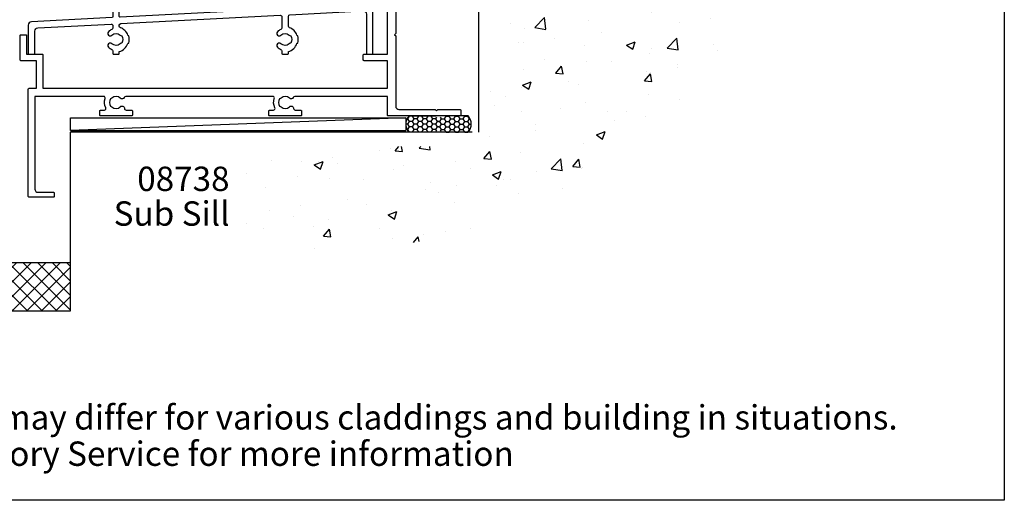
# Model space of a CAD drawing. Units: millimetres. Extents: x 0 to 534, y 0 to 726.
# Drawn here: x 231 to 534, y 0 to 148 of the extents above; entities that cross this region are included whole.
import ezdxf
from ezdxf.enums import TextEntityAlignment as Align

# ---------------------------------------------------------------- set-up
doc = ezdxf.new("R2010")
doc.units = ezdxf.units.MM
doc.header["$LTSCALE"] = 0.25
doc.layers.get('0').update_dxf_attribs({"plot": 0})
for name, color, linetype in [('08738$0$APL Joinery', 2, 'Continuous'), ('08740$0$APL Joinery', 2, 'Continuous'), ('APL Building', 3, 'Continuous'), ('APL Joinery', 2, 'Continuous'), ('APL Notes', 7, 'Continuous')]:
    doc.layers.add(name, color=color, linetype=linetype)
doc.styles.add('Arial-Bold', font='arialbd.ttf')
doc.styles.add('Arial-Regular', font='arial.ttf')

# ---------------------------------------------------------------- blocks, each defined once
blk = doc.blocks.new('08738')
at = {"layer": '08738$0$APL Joinery', "linetype": 'Continuous'}
blk.add_lwpolyline([(103, 49.75, -0.414214), (103.25, 50), (104.75, 50, -0.414214), (105, 49.75), (105, 30.4), (104.6, 30), (105, 29.6), (105, 8, 0.414214), (106, 7), (117.1, 7), (117.5, 6.6), (117.9, 7), (124.75, 7, -0.414214), (125, 6.75), (125, 5.25, -0.414214), (124.75, 5), (102.75, 5, -0.414214), (102.5, 5.25), (102.5, 11), (73.97, 11, 0.298217), (73.51, 10.7, -0.526469), (72.3, 10.47, 0.403932), (69.73, 10.5, -0.143225), (69.28, 10.27, 0.295977), (69.28, 8.03, -0.143225), (69.73, 7.8, 0.403932), (72.3, 7.83, -0.665907), (73.58, 7.3, 0.414214), (74.08, 6.8), (75.75, 6.8, -0.414214), (76, 6.55), (76, 5.25, -0.414214), (75.75, 5), (66.25, 5, -0.414214), (66, 5.25), (66, 6.55, -0.414214), (66.25, 6.8), (67.4, 6.8, 0.56106), (67.84, 7.53, -0.206414), (67.65, 10.33, 0.517638), (67.18, 11), (21.97, 11, 0.298217), (21.51, 10.7, -0.526469), (20.3, 10.47, 0.403932), (17.73, 10.5, -0.143225), (17.28, 10.27, 0.295977), (17.28, 8.03, -0.143225), (17.73, 7.8, 0.403932), (20.3, 7.83, -0.665907), (21.58, 7.3, 0.414214), (22.08, 6.8), (23.75, 6.8, -0.414214), (24, 6.55), (24, 5.25, -0.414214), (23.75, 5), (14.25, 5, -0.414214), (14, 5.25), (14, 6.55, -0.414214), (14.25, 6.8), (15.4, 6.8, 0.56106), (15.84, 7.53, -0.206414), (15.65, 10.33, 0.517638), (15.18, 11), (-6, 11), (-6, -17.5, 0.414214), (-5, -18.5), (-0.25, -18.5, -0.414214), (0, -18.75), (0, -19.75, -0.414214), (-0.25, -20), (-7.75, -20, -0.414214), (-8, -19.75), (-8, 13.25, -0.414214), (-7.75, 13.5), (-5.5, 13.5), (-5.5, 22), (-10.25, 22, -0.414214), (-10.5, 22.25), (-10.5, 29.75, -0.414214), (-10.25, 30), (-8.75, 30, -0.414214), (-8.5, 29.75), (-8.5, 24), (-3.75, 24, -0.414214), (-3.5, 23.75), (-3.5, 13.5), (102.5, 13.5), (102.5, 22), (95.25, 22, -0.414214), (95, 22.25), (95, 23.75, -0.414214), (95.25, 24), (102.5, 24), (102.5, 41, 0.414214), (102, 41.5), (98.25, 41.5, -0.414214), (98, 41.75), (98, 42.75, -0.414214), (98.25, 43), (102.5, 43, 0.414214), (103, 43.5)], format="xyb", close=True, dxfattribs=at)
blk = doc.blocks.new('08740')
at = {"layer": '08740$0$APL Joinery', "linetype": 'Continuous'}
blk.add_lwpolyline([(77.7, 3.23, 1), (76.65, 2.17, 0.09501), (77.69, 1.46, -0.301298), (78, 1), (78, 0.25, 0.414214), (78.25, 0), (79.75, 0, 0.414214), (80, 0.25), (80, 0.83, 0.246954), (82.63, 3.27, -0.317902), (82.87, 3.43), (82.89, 3.43, 0.140466), (82.89, 5.67), (82.87, 5.67, -0.317902), (82.63, 5.83, 0.223393), (80.33, 8.16, -0.314477), (80, 8.63), (80, 11.63, -0.39896), (80.47, 12.13), (102.95, 13.3, -0.429634), (104, 12.31), (104, 0.25, 0.414214), (104.25, 0), (105.75, 0, 0.414214), (106, 0.25), (106, 44.75, 0.414214), (105.75, 45), (103.45, 45, 0.414214), (103.2, 44.75), (103.2, 43), (101.75, 43, 0.414214), (101.5, 42.75), (101.5, 40.95, 1), (102.5, 40.95), (102.5, 41.45, -0.414214), (102.75, 41.7), (103.75, 41.7, -0.414214), (104, 41.45), (104, 34.25, -0.414214), (103.75, 34), (102.75, 34, -0.414214), (102.5, 34.25), (102.5, 35.45, 1), (101.5, 35.45), (101.5, 32.55, 0.414214), (101.75, 32.3), (103, 32.3, -0.414214), (103.5, 31.8), (103.5, 16.29, -0.39896), (102.55, 15.29), (80.26, 14.12, -0.429634), (80, 14.37), (80, 20.3), (81.5, 20.3), (82.85, 21.65, 1), (75.15, 21.65), (76.5, 20.3), (78, 20.3), (78, 14.24, -0.39896), (77.76, 13.99), (28.26, 11.39, -0.429634), (28, 11.64), (28, 20.3), (29.5, 20.3), (30.85, 21.65, 1), (23.15, 21.65), (24.5, 20.3), (26, 20.3), (26, 11.51, -0.39896), (25.76, 11.26), (0.95, 9.96, 0.39896), (0, 8.96), (0, 0.25, 0.414214), (0.25, 0), (1.75, 0, 0.414214), (2, 0.25), (2, 7.07, -0.39896), (2.95, 8.06), (25.47, 9.24, -0.429634), (26, 8.75), (26, 8.1, -0.301298), (25.69, 7.63, 0.09501), (24.65, 6.93, 1), (25.7, 5.87, -0.403932), (28.27, 5.89, 0.143225), (28.72, 5.67, -0.295977), (28.72, 3.43, 0.143225), (28.27, 3.2, -0.403932), (25.7, 3.23, 1), (24.65, 2.17, 0.09501), (25.69, 1.46, -0.301298), (26, 1), (26, 0.25, 0.414214), (26.25, 0), (27.75, 0, 0.414214), (28, 0.25), (28, 0.83, 0.246954), (30.63, 3.27, -0.317902), (30.87, 3.43), (30.89, 3.43, 0.140466), (30.89, 5.67), (30.87, 5.67, -0.317902), (30.63, 5.83, 0.223393), (28.33, 8.16, -0.314477), (28, 8.63), (28, 8.9, -0.39896), (28.47, 9.4), (77.47, 11.97, -0.429634), (78, 11.47), (78, 8.1, -0.301298), (77.69, 7.63, 0.09501), (76.65, 6.93, 1), (77.7, 5.87, -0.403932), (80.27, 5.89, 0.143225), (80.72, 5.67, -0.295977), (80.72, 3.43, 0.143225), (80.27, 3.2, -0.403932)], format="xyb", close=True, dxfattribs=at)

msp = doc.modelspace()

# ---------------------------------------------------------------- hatches: boundary and pattern name
at = {"layer": 'APL Building'}
h = msp.add_hatch(dxfattribs=at)
h.set_pattern_fill('AR-CONC', color=8, scale=0.15, style=0)
h.set_pattern_definition([(50, (-184.95, -71.55), (27.3277, -2.39086), [2.8575, -31.4325]), (355, (-184.95, -71.55), (-5.2864, 28.6585), [2.286, -25.146]), (100.451, (-182.673, -71.75), (22.0414, 26.2675), [2.4285, -26.7135]), (46.184, (-184.95, -63.93), (40.6619, -6.3063), [4.2862, -47.1487]), (96.6356, (-181.562, -64.455), (35.6106, 37.1138), [3.6427, -40.0702]), (351.184, (-184.95, -63.93), (35.6107, 37.1138), [3.429, -37.719]), (21, (-181.14, -65.835), (22.7422, -15.3398), [2.8575, -31.4325]), (326, (-181.14, -65.835), (9.2703, 27.6282), [2.286, -25.146]), (71.4514, (-179.246, -67.113), (32.0125, 12.2884), [2.4285, -26.7135]), (37.5, (-184.951, -71.55), (0.46329, 12.68326), [0, -24.8412, 0, -25.527, 0, -25.24125]), (7.5, (-184.951, -71.55), (10.02295, 15.02709), [0, -14.5542, 0, -24.2697, 0, -9.62025]), (327.5, (-193.447, -71.55), (20.33859, -0.85931), [0, -9.525, 0, -29.718, 0, -39.4335]), (317.5, (-197.257, -71.55), (22.21938, 3.81397), [0, -12.3825, 0, -19.7358, 0, -28.0035])])
h.paths.add_polyline_path([(462.45, 158.87), (372.92, 158.87), (372.92, 108.87), (299.92, 108.87), (299.92, 78.17, 0.310985)])
h = msp.add_hatch(dxfattribs=at)
h.set_pattern_fill('HONEY', color=8, scale=0.3, style=0)
h.set_pattern_definition([(180, (699.22085, 158.6402), (-1.42875, 0.824889), [0.9525, -1.905]), (60, (699.22085, 158.6402), (1.4287498, 0.8248893), [0.9525, -1.905]), (120, (699.22085, 158.6402), (-2e-07, 1.6497783), [-1.905, 0.9525])])
h.paths.add_polyline_path([(359.24, 113.26), (350.94, 113.26, -0.388191), (351.03, 118.26), (359.16, 118.26, -0.388191)])
h = msp.add_hatch(dxfattribs=at)
h.set_pattern_fill('HONEY', color=8, scale=0.3, style=0)
h.set_pattern_definition([(360, (20.87984, 158.6402), (1.42875, 0.824889), [0.9525, -1.905]), (120, (20.87984, 158.6402), (-1.4287498, 0.8248893), [0.9525, -1.905]), (60, (20.87984, 158.6402), (2e-07, 1.6497783), [-1.905, 0.9525])])
h.paths.add_polyline_path([(360.86, 113.26), (369.16, 113.26, 0.388191), (369.07, 118.26), (360.94, 118.26, 0.388191)])
h = msp.add_hatch(dxfattribs=at)
h.set_pattern_fill('NET', color=256, angle=45, style=0)
h.paths.add_polyline_path([(246.84, 58.26), (246.84, 73.17), (185.31, 73.17), (185.31, 58.26)])

# ---------------------------------------------------------------- linework, layer by layer
at = {"color": 253}
msp.add_lwpolyline([(0, 0), (0, 726), (534, 726), (534, 0)], close=True, dxfattribs=at)
at = {"layer": 'APL Building', "color": 3}
for p, q in [((372.31, 166.55), (372.31, 113.26)), ((370.37, 113.26), (246.84, 113.26)), ((246.84, 58.26), (246.84, 113.26)), ((246.84, 58.26), (246.84, 73.17)), ((185.31, 58.26), (246.84, 58.26))]:
    msp.add_line(p, q, dxfattribs=at)
at = {"layer": 'APL Building', "color": 32}
msp.add_line((350, 117.73), (246.84, 113.78), dxfattribs=at)
at = {"layer": 'APL Building'}
for p, q in [((246.84, 117.73), (350, 117.73)), ((246.84, 113.78), (246.84, 117.73)), ((350, 117.73), (350, 113.78)), ((246.84, 113.78), (350, 113.78)), ((185.31, 73.17), (246.84, 73.17))]:
    msp.add_line(p, q, dxfattribs=at)
at = {"layer": 'APL Building', "color": 9}
for points in [[(350.94, 113.26, -0.388191), (351.03, 118.26), (359.16, 118.26)], [(369.16, 113.26, 0.388191), (369.07, 118.26), (360.94, 118.26)]]:
    msp.add_lwpolyline(points, format="xyb", dxfattribs=at)

# ---------------------------------------------------------------- block references
at = {"layer": 'APL Joinery'}
for name, p in [('08740', (233.84, 137.26)), ('08738', (241.84, 113.26))]:
    msp.add_blockref(name, p, dxfattribs=at)

# ---------------------------------------------------------------- texts
at = {"layer": 'APL Notes'}
for s, style, p in [('08738', 'Arial-Bold', (295.74, 98.91)), ('Sub Sill', 'Arial-Regular', (295.74, 88.24)), ('NOTE: This detail is typical only and may differ for various claddings and building in situations.', 'Arial-Regular', (501.2, 25.53)), ('Contact APL Technical Advisory Service for more information', 'Arial-Regular', (383.14, 14.35))]:
    msp.add_text(s, height=7.5, dxfattribs=dict(at, style=style)).set_placement(p, align=Align.MIDDLE_RIGHT)

doc.saveas('drawing.dxf')
